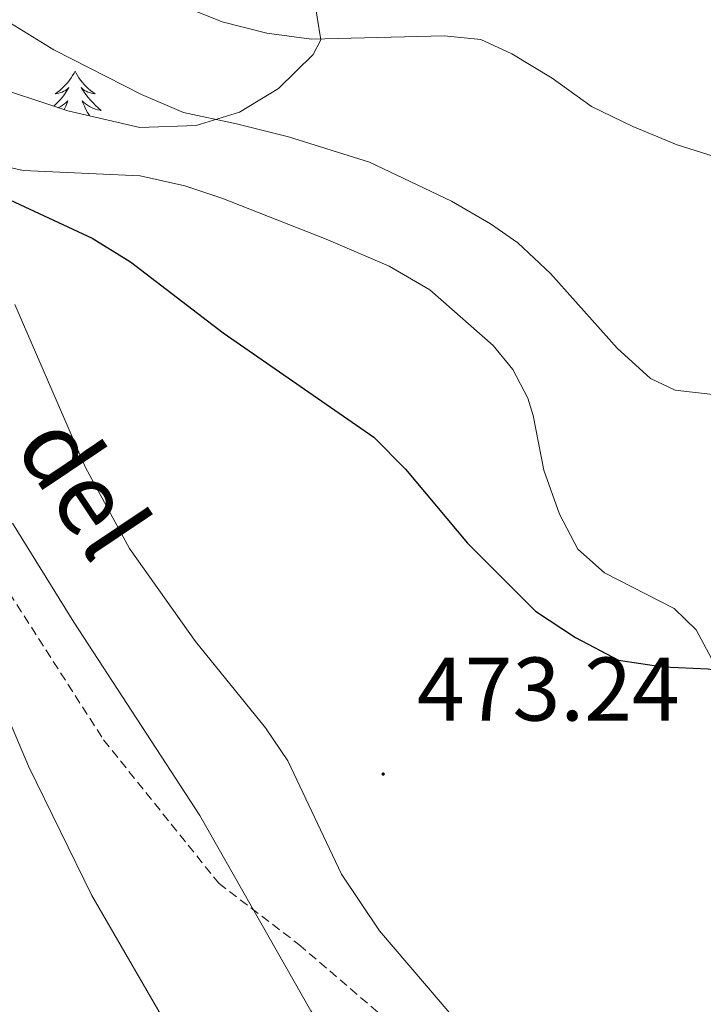
# Model space of a CAD drawing. Units: metres. Extents: x 624210 to 628718, y 4696758 to 4699808.
# Drawn here: x 625885 to 625961, y 4698916 to 4699025 of the extents above; entities that cross this region are included whole.
import ezdxf
from ezdxf.enums import TextEntityAlignment as Align

# ---------------------------------------------------------------- set-up
doc = ezdxf.new("R2010")
doc.units = ezdxf.units.M
doc.header["$MEASUREMENT"] = 0
doc.linetypes.add('TRAZOSX2', pattern=[1.5, 1, -0.5])
for name, color, linetype, lineweight in [('Carátula', 7, 'Continuous', 5), ('Level 11', 142, 'TRAZOSX2', 13), ('Level 35', 92, 'Continuous', 0), ('Level 36', 19, 'Continuous', 40), ('Level 4', 36, 'Continuous', 30), ('Level 41', 39, 'Continuous', 0), ('Level 43', 142, 'Continuous', 0), ('Level 5', 36, 'Continuous', 0), ('Level 7', 1, 'Continuous', 0)]:
    doc.layers.add(name, color=color, linetype=linetype, lineweight=lineweight)
doc.styles.add('Arial', font='ARIAL.TTF', dxfattribs={"height": 0.2})

# ---------------------------------------------------------------- blocks, each defined once
blk = doc.blocks.new('5PATER')
at = {"layer": 'Carátula', "linetype": 'Continuous', "lineweight": 5}
h = blk.add_hatch(color=250, dxfattribs=at)
edge = h.paths.add_edge_path()
edge.add_ellipse((0, 0), major_axis=(-1.33, -1.34), ratio=0.999422, start_angle=0, end_angle=360)

msp = doc.modelspace()

# ---------------------------------------------------------------- linework, layer by layer
at = {"layer": 'Level 11', "color": 142, "linetype": 'TRAZOSX2', "lineweight": 13}
msp.add_polyline3d([(625735.64, 4699090.2, 480.16), (625738.74, 4699088.37, 479.88), (625744.88, 4699083.1, 479.88), (625764.05, 4699058.33, 478.88), (625783.54, 4699039.54, 477.89), (625807.81, 4699020.06, 475.67), (625820.21, 4699012.92, 474.23), (625831.2, 4699005.74, 473.57), (625843.02, 4698999.12, 472.8), (625852.8, 4698992.56, 471.8), (625867.81, 4698981.71, 471.58), (625871.52, 4698978.24, 471.58), (625878.31, 4698970.32, 471.58), (625894.42, 4698945.19, 471.24), (625907.19, 4698929.28, 470.8), (625916.1, 4698922.48, 470.8), (625927.07, 4698913.07, 470.69), (625951.28, 4698894.98, 468.59), (625955.32, 4698892.02, 468.48), (625960.95, 4698887.48, 468.1)], dxfattribs=at)
at = {"layer": 'Level 35', "color": 92, "linetype": 'Continuous', "lineweight": 0, "ltscale": 0.5}
for points in [[(625876.72, 4699054.62, 493.36), (625899.41, 4699044.38, 493.36), (625905.68, 4699041.09, 493.36), (625909.15, 4699039.27, 493.36), (625912.93, 4699035.99, 493.25), (625915.74, 4699031.72, 493.04), (625917.7, 4699027.94, 492.92), (625918.51, 4699022.85, 492.92), (625917.68, 4699021.22, 492.92), (625913.82, 4699017.46, 492.82), (625909.5, 4699014.83, 492.68), (625904.68, 4699013.34, 492.51), (625898.45, 4699013.14, 492.24), (625890.47, 4699014.98, 491.52)], [(625890.47, 4699014.98, 491.52), (625881.07, 4699018.08, 490.06)]]:
    msp.add_polyline3d(points, dxfattribs=at)
at = {"layer": 'Level 36', "color": 92, "linetype": 'Continuous', "lineweight": 0}
for points in [[(625891.26, 4699019.4), (625891.15, 4699019.18), (625890.99, 4699018.91), (625890.82, 4699018.64), (625890.64, 4699018.38), (625890.45, 4699018.14), (625890.24, 4699017.9), (625890.02, 4699017.67), (625889.79, 4699017.46), (625889.55, 4699017.25), (625889.3, 4699017.06), (625889.04, 4699016.88), (625889.24, 4699016.91), (625889.44, 4699016.95), (625889.64, 4699017), (625889.84, 4699017.07), (625890.02, 4699017.16), (625890.21, 4699017.25), (625890.38, 4699017.37), (625890.58, 4699017.56), (625890.54, 4699017.49), (625890.31, 4699017.15), (625890.07, 4699016.81), (625889.82, 4699016.48), (625889.55, 4699016.17), (625889.27, 4699015.86), (625888.98, 4699015.57), (625888.9, 4699015.5)], [(625891.26, 4699019.4), (625891.37, 4699019.18), (625891.52, 4699018.91), (625891.69, 4699018.64), (625891.87, 4699018.38), (625892.07, 4699018.14), (625892.27, 4699017.9), (625892.49, 4699017.67), (625892.72, 4699017.46), (625892.96, 4699017.25), (625893.21, 4699017.06), (625893.47, 4699016.88), (625893.28, 4699016.91), (625893.07, 4699016.95), (625892.87, 4699017), (625892.68, 4699017.07), (625892.49, 4699017.16), (625892.31, 4699017.25), (625892.13, 4699017.37), (625891.93, 4699017.56), (625891.97, 4699017.49), (625892.2, 4699017.15), (625892.44, 4699016.81), (625892.7, 4699016.48), (625892.97, 4699016.17), (625893.25, 4699015.86), (625893.54, 4699015.57), (625893.84, 4699015.29), (625894.16, 4699015.02), (625894.03, 4699015.04), (625893.78, 4699015.1), (625893.54, 4699015.17), (625893.31, 4699015.26), (625893.08, 4699015.36), (625892.85, 4699015.48), (625892.64, 4699015.61), (625892.43, 4699015.76), (625892.23, 4699015.91), (625892.05, 4699016.08), (625892.13, 4699015.86), (625892.29, 4699015.5), (625892.46, 4699015.14), (625892.65, 4699014.8), (625892.85, 4699014.46), (625892.87, 4699014.43)], [(625889.38, 4699015.34), (625889.44, 4699015.36), (625889.66, 4699015.48), (625889.88, 4699015.61), (625890.08, 4699015.76), (625890.28, 4699015.91), (625890.47, 4699016.08), (625890.38, 4699015.86), (625890.22, 4699015.5), (625890.05, 4699015.14), (625890.04, 4699015.12)]]:
    msp.add_lwpolyline(points, dxfattribs=at)
for points in [[(625883.39, 4699008.86, 475.85), (625885.51, 4699008.35, 475.85), (625898.47, 4699007.77, 475.9), (625903.43, 4699006.67, 476.07), (625907.54, 4699005.29, 476.12), (625919.1, 4699000.74, 476.01), (625926.12, 4698997.75, 476.46), (625930.6, 4698995.12, 476.73), (625937.63, 4698988.95, 476.73), (625939.84, 4698986.28, 476.73), (625941.48, 4698983.11, 476.68), (625942.07, 4698981.19, 476.46), (625943.27, 4698975.12, 476.35), (625944.99, 4698970.22, 476.18), (625947.05, 4698966.36, 475.96), (625950, 4698963.72, 475.85), (625957.73, 4698959.77, 475.68), (625960.18, 4698957.4, 475.52), (625961.86, 4698954.23, 475.18)], [(625933.26, 4698914.36, 470.98), (625925.03, 4698924, 471.48), (625920.8, 4698930.3, 471.59), (625914.87, 4698942.87, 472.2), (625912.38, 4698946.52, 472.31), (625904.63, 4698956.12, 471.86), (625897.3, 4698966.42, 472.03), (625892.42, 4698975.4, 472.58), (625884.58, 4698993.51, 474.58)], [(625884.3, 4698969.22, 471.86), (625891.13, 4698958.24, 471.47), (625905.09, 4698936.8, 471.2), (625917.42, 4698915.14, 470.8), (625921.75, 4698909.71, 470.74), (625930.08, 4698904.16, 470.64), (625931.63, 4698901.93, 470.64), (625931.37, 4698899.02, 470.64), (625930.59, 4698897.59, 470.64), (625928.15, 4698895.69, 470.64), (625922.66, 4698893.11, 470.64), (625920.23, 4698892.47, 470.64), (625918.84, 4698892.29, 470.64), (625917.76, 4698892.41, 470.64), (625916.76, 4698893.03, 470.64), (625907.22, 4698905.29, 470.92), (625900.83, 4698914.56, 471.03), (625893.11, 4698927.91, 472.14), (625886.08, 4698942.28, 472.75), (625882.04, 4698951.8, 472.69)]]:
    msp.add_polyline3d(points, dxfattribs=at)
at = {"layer": 'Level 4', "color": 36, "linetype": 'Continuous', "lineweight": 30}
msp.add_polyline3d([(625879.21, 4699007.32, 475), (625893.16, 4699000.84, 475), (625897.4, 4698998.23, 475), (625907.69, 4698990.34, 475), (625924.39, 4698978.78, 475), (625927.9, 4698975.22, 475), (625934.79, 4698967.01, 475), (625942.32, 4698959.46, 475), (625946.76, 4698956.55, 475), (625951.56, 4698954.02, 475), (625956.5, 4698953.29, 475), (625961.51, 4698953.06, 475), (625967.33, 4698951.72, 475), (625971.54, 4698949.01, 475), (625979.65, 4698941.42, 475), (625997.24, 4698929.2, 475), (626009.28, 4698919.03, 475), (626012.49, 4698915.2, 475)], dxfattribs=at)
at = {"layer": 'Level 5', "color": 36, "linetype": 'Continuous', "lineweight": 0}
for points in [[(625896.88, 4699029.18, 485), (625907.59, 4699024.84, 485), (625912.54, 4699023.61, 485), (625917.49, 4699022.92, 485), (625932.19, 4699023.29, 485), (625936.26, 4699022.88, 485), (625939.72, 4699021.3, 485), (625944.17, 4699018.61, 485), (625948.55, 4699015.47, 485), (625953.13, 4699013.23, 485), (625958.06, 4699011.21, 485), (625962.87, 4699009.7, 485), (625969.19, 4699008.54, 485), (625973.91, 4699009.08, 485), (625978.17, 4699010.98, 485), (625987.2, 4699017.22, 485), (625996.07, 4699025.56, 485)], [(625884.11, 4699024.72, 480), (625888.89, 4699021.75, 480), (625898.64, 4699016.78, 480), (625903.27, 4699014.78, 480), (625909.15, 4699013.53, 480), (625914.94, 4699012.11, 480), (625923.92, 4699009.28, 480), (625933.03, 4699004.95, 480), (625937.35, 4699002.44, 480), (625940.36, 4699000.33, 480), (625944.02, 4698996.92, 480), (625951.39, 4698988.65, 480), (625955.09, 4698985.3, 480), (625957.82, 4698983.98, 480), (625962, 4698983.51, 480)]]:
    msp.add_polyline3d(points, dxfattribs=at)

# ---------------------------------------------------------------- block references
at = {"layer": 'Level 7', "color": 19, "linetype": 'Continuous', "lineweight": 0, "xscale": 0.09999983015004542, "yscale": 0.09999983015004542}
msp.add_blockref('5PATER', (625925.44, 4698941.39, 473.24), dxfattribs=at)

# ---------------------------------------------------------------- texts
at = {"layer": 'Level 41', "color": 19, "linetype": 'Continuous', "lineweight": 0, "style": 'Arial'}
msp.add_text('473.24', height=7, dxfattribs=at).set_placement((625929.19, 4698945.14, 473.24), align=Align.BOTTOM_LEFT)
at = {"layer": 'Level 43', "color": 142, "linetype": 'Continuous', "lineweight": 0, "style": 'Arial'}
msp.add_text('del', height=8, rotation=-56.1586, dxfattribs=at).set_placement((625882.35, 4698976.31, 471.58), align=Align.BOTTOM_LEFT)

doc.saveas('drawing.dxf')
